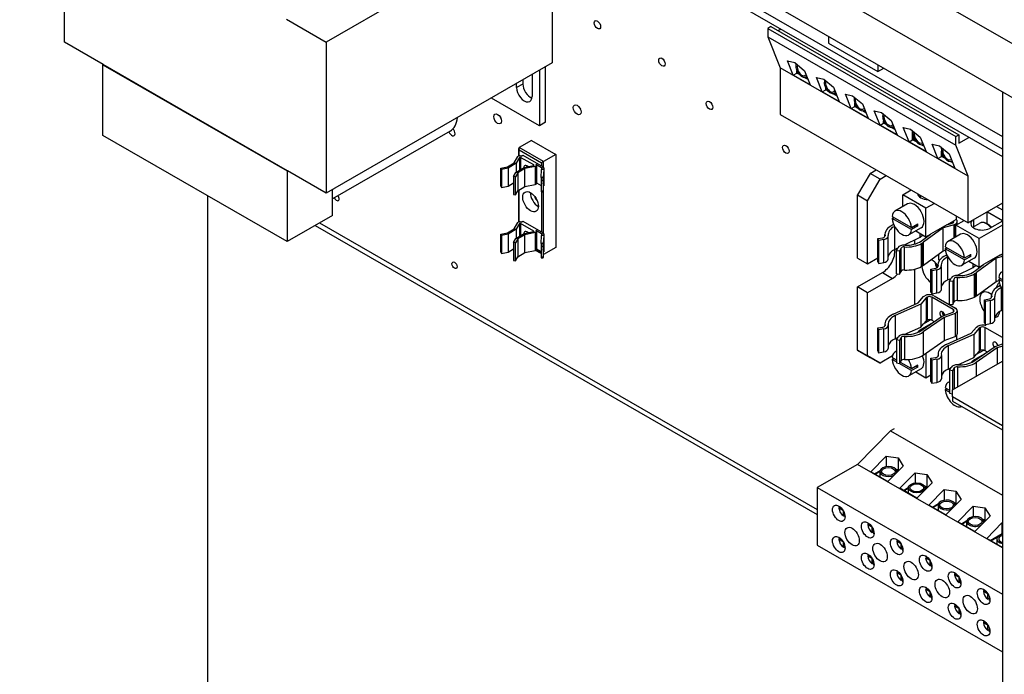
# Model space of a CAD drawing. Units: inches. Extents: x -14 to 205, y -102 to 28.
# Drawn here: x 179 to 193, y -16 to -7 of the extents above; entities that cross this region are included whole.
import ezdxf

# ---------------------------------------------------------------- set-up
doc = ezdxf.new("R2010")
doc.units = ezdxf.units.IN
doc.header["$MEASUREMENT"] = 0

msp = doc.modelspace()

# ---------------------------------------------------------------- linework, layer by layer
for p, q in [((172.436, 5.178), (193.802, -7.126)), ((172.436, 4.413), (193.802, -7.891)), ((180.116, -6.964), (180.116, -4.822)), ((187.031, -5.115), (183.828, -6.96)), ((187.031, -5.115), (187.031, -7.257)), ((188.114, -5.247), (193.411, -8.298)), ((193.411, -8.478), (188.324, -5.549)), ((188.324, -5.655), (193.411, -8.584)), ((183.265, -6.635), (183.828, -6.96)), ((190.131, -6.741), (190.085, -6.767)), ((190.085, -6.767), (190.085, -6.886)), ((190.085, -6.767), (192.75, -8.301)), ((190.131, -6.741), (192.796, -8.275)), ((190.273, -6.778), (190.234, -6.8)), ((180.664, -7.279), (180.116, -6.964)), ((183.828, -6.96), (183.828, -9.101)), ((190.085, -6.886), (190.262, -7.326)), ((190.085, -6.886), (192.75, -8.42)), ((190.947, -6.879), (190.947, -6.977)), ((190.947, -6.977), (191.646, -7.379)), ((187.031, -7.257), (183.828, -9.101)), ((190.366, -7.227), (190.469, -7.252)), ((190.447, -7.43), (190.366, -7.227)), ((190.469, -7.252), (190.607, -7.366)), ((180.664, -7.279), (180.66, -7.281)), ((180.66, -7.281), (183.275, -8.787)), ((180.66, -8.283), (180.66, -7.281)), ((183.278, -8.785), (180.664, -7.279)), ((186.848, -7.362), (186.848, -8.146)), ((186.937, -8.095), (186.937, -7.311)), ((190.262, -7.326), (190.262, -7.987)), ((192.927, -8.861), (190.262, -7.326)), ((190.498, -7.401), (190.498, -7.365)), ((190.505, -7.396), (190.505, -7.379)), ((190.512, -7.392), (190.505, -7.396)), ((190.522, -7.406), (190.505, -7.396)), ((190.607, -7.366), (190.688, -7.569)), ((191.646, -7.281), (191.646, -7.379)), ((191.646, -7.379), (191.731, -7.33)), ((186.614, -7.497), (186.614, -7.555)), ((186.745, -7.422), (186.745, -7.733)), ((190.447, -7.43), (190.498, -7.401)), ((190.688, -7.569), (190.447, -7.43)), ((190.535, -7.422), (190.498, -7.401)), ((190.658, -7.492), (190.603, -7.461)), ((190.653, -7.482), (190.616, -7.46)), ((190.629, -7.455), (190.64, -7.449)), ((190.776, -7.463), (190.879, -7.488)), ((190.857, -7.666), (190.776, -7.463)), ((190.879, -7.488), (191.017, -7.602)), ((186.526, -7.606), (186.526, -7.548)), ((186.614, -7.555), (186.526, -7.606)), ((190.857, -7.666), (190.908, -7.637)), ((191.098, -7.805), (190.857, -7.666)), ((190.908, -7.637), (190.908, -7.613)), ((190.937, -7.653), (190.908, -7.637)), ((190.915, -7.633), (190.915, -7.625)), ((190.919, -7.631), (190.915, -7.633)), ((190.924, -7.638), (190.915, -7.633)), ((191.017, -7.602), (191.098, -7.805)), ((193.411, -7.666), (193.411, -34.32)), ((186.848, -8.146), (186.168, -7.754)), ((191.068, -7.729), (191.005, -7.692)), ((191.063, -7.718), (191.018, -7.692)), ((191.031, -7.687), (191.047, -7.678)), ((191.186, -7.699), (191.289, -7.725)), ((191.267, -7.902), (191.186, -7.699)), ((191.289, -7.725), (191.427, -7.838)), ((191.267, -7.902), (191.318, -7.873)), ((191.508, -8.041), (191.267, -7.902)), ((191.318, -7.873), (191.318, -7.829)), ((191.359, -7.896), (191.318, -7.873)), ((191.325, -7.869), (191.325, -7.846)), ((191.335, -7.863), (191.325, -7.869)), ((191.346, -7.881), (191.325, -7.869)), ((191.427, -7.838), (191.508, -8.041)), ((191.478, -7.965), (191.427, -7.936)), ((191.474, -7.954), (191.44, -7.935)), ((191.453, -7.93), (191.462, -7.925)), ((191.596, -7.935), (191.699, -7.961)), ((191.677, -8.138), (191.596, -7.935)), ((190.262, -7.987), (192.927, -9.522)), ((191.699, -7.961), (191.837, -8.074)), ((191.728, -8.109), (191.728, -8.075)), ((191.735, -8.105), (191.735, -8.09)), ((191.837, -8.074), (191.919, -8.277)), ((185.584, -8.222), (183.918, -9.181)), ((186.937, -8.095), (186.848, -8.146)), ((191.677, -8.138), (191.728, -8.109)), ((191.919, -8.277), (191.677, -8.138)), ((191.764, -8.13), (191.728, -8.109)), ((191.742, -8.101), (191.735, -8.105)), ((191.751, -8.114), (191.735, -8.105)), ((191.888, -8.201), (191.832, -8.169)), ((191.884, -8.19), (191.845, -8.168)), ((191.858, -8.163), (191.87, -8.156)), ((192.006, -8.172), (192.109, -8.197)), ((192.088, -8.375), (192.006, -8.172)), ((192.109, -8.197), (192.247, -8.31)), ((192.139, -8.345), (192.139, -8.221)), ((192.146, -8.233), (192.146, -8.227)), ((183.275, -9.788), (180.66, -8.283)), ((186.736, -8.357), (186.563, -8.457)), ((186.736, -8.357), (187.08, -8.556)), ((192.088, -8.375), (192.139, -8.345)), ((192.194, -8.377), (192.139, -8.345)), ((192.146, -8.341), (192.146, -8.285)), ((192.162, -8.332), (192.146, -8.341)), ((192.181, -8.361), (192.146, -8.341)), ((192.247, -8.31), (192.329, -8.513)), ((192.75, -8.301), (192.796, -8.275)), ((192.75, -8.42), (192.75, -8.301)), ((192.796, -8.275), (192.796, -8.393)), ((192.796, -8.393), (192.938, -8.312)), ((186.557, -8.573), (186.557, -8.47)), ((186.908, -8.655), (186.563, -8.457)), ((186.563, -8.489), (186.879, -8.671)), ((186.563, -8.572), (186.563, -8.489)), ((192.329, -8.513), (192.088, -8.375)), ((192.298, -8.437), (192.262, -8.416)), ((192.294, -8.426), (192.275, -8.416)), ((192.416, -8.408), (192.519, -8.433)), ((192.498, -8.611), (192.416, -8.408)), ((192.519, -8.433), (192.657, -8.547)), ((192.549, -8.474), (192.549, -8.457)), ((192.549, -8.581), (192.549, -8.508)), ((192.927, -8.861), (192.75, -8.42)), ((186.493, -8.672), (186.542, -8.583)), ((186.565, -8.597), (186.521, -8.677)), ((186.565, -8.597), (186.565, -8.779)), ((186.582, -8.595), (186.582, -8.77)), ((186.768, -8.702), (186.582, -8.595)), ((186.591, -8.576), (186.612, -8.564)), ((186.612, -8.564), (186.902, -8.731)), ((187.08, -8.556), (186.908, -8.655)), ((187.08, -8.556), (187.08, -9.873)), ((192.498, -8.611), (192.549, -8.581)), ((192.739, -8.75), (192.498, -8.611)), ((192.594, -8.608), (192.549, -8.581)), ((192.556, -8.577), (192.556, -8.539)), ((192.569, -8.57), (192.556, -8.577)), ((192.583, -8.593), (192.556, -8.577)), ((192.657, -8.547), (192.739, -8.75)), ((192.699, -8.65), (192.699, -8.65)), ((183.278, -8.785), (183.275, -8.787)), ((183.275, -8.787), (183.275, -9.788)), ((183.828, -9.101), (183.278, -8.785)), ((186.3, -8.749), (186.396, -8.73)), ((186.31, -8.766), (186.3, -8.749)), ((186.3, -9.004), (186.3, -8.749)), ((186.406, -8.746), (186.31, -8.766)), ((186.31, -8.766), (186.31, -9.021)), ((186.396, -8.73), (186.493, -8.672)), ((186.521, -8.677), (186.406, -8.746)), ((186.406, -8.746), (186.406, -9.001)), ((186.515, -8.809), (186.633, -8.739)), ((186.521, -8.677), (186.521, -8.806)), ((186.643, -8.755), (186.543, -8.815)), ((186.633, -8.739), (186.765, -8.712)), ((186.788, -8.725), (186.643, -8.755)), ((186.643, -9.01), (186.643, -8.755)), ((186.768, -8.702), (186.768, -8.711)), ((186.788, -8.725), (186.788, -8.98)), ((186.88, -8.743), (186.799, -8.696)), ((186.808, -8.709), (186.808, -8.964)), ((186.874, -8.881), (186.88, -8.769)), ((186.879, -8.671), (186.879, -8.718)), ((186.88, -8.743), (186.91, -8.744)), ((186.88, -8.743), (186.88, -8.769)), ((186.91, -8.77), (186.88, -8.769)), ((186.91, -8.77), (186.904, -8.882)), ((186.908, -8.736), (186.908, -8.655)), ((186.91, -8.743), (186.91, -8.998)), ((186.91, -8.744), (186.91, -8.77)), ((186.91, -8.77), (186.91, -8.973)), ((191.535, -8.822), (191.623, -8.771)), ((192.708, -8.673), (192.678, -8.656)), ((192.704, -8.663), (192.689, -8.654)), ((186.484, -8.865), (186.515, -8.809)), ((186.484, -8.865), (186.484, -9.12)), ((186.512, -8.87), (186.484, -8.865)), ((186.543, -8.815), (186.512, -8.87)), ((186.512, -9.125), (186.512, -8.87)), ((186.543, -8.815), (186.543, -9.07)), ((186.874, -8.881), (186.873, -8.923)), ((186.873, -8.923), (186.903, -8.924)), ((186.873, -8.923), (186.873, -9.077)), ((186.904, -8.882), (186.874, -8.881)), ((186.903, -8.924), (186.904, -8.882)), ((186.903, -8.924), (186.903, -9.077)), ((191.535, -8.822), (191.358, -9.128)), ((191.5, -9.21), (191.677, -8.904)), ((191.677, -8.904), (191.535, -8.822)), ((191.677, -8.904), (191.765, -8.853)), ((192.927, -9.522), (192.927, -8.861)), ((183.918, -9.05), (183.918, -9.053)), ((183.918, -9.418), (183.918, -9.053)), ((186.3, -9.004), (186.31, -9.021)), ((186.31, -9.021), (186.406, -9.001)), ((186.406, -9.001), (186.484, -8.954)), ((186.512, -9.125), (186.543, -9.07)), ((186.543, -9.07), (186.643, -9.01)), ((186.557, -9.509), (186.557, -9.061)), ((186.563, -9.508), (186.563, -9.058)), ((186.643, -9.01), (186.788, -8.98)), ((186.808, -8.956), (186.873, -8.994)), ((186.904, -9.085), (186.91, -8.973)), ((186.908, -9.672), (186.908, -9.02)), ((186.91, -8.999), (186.909, -8.999)), ((186.91, -8.973), (186.91, -8.999)), ((191.998, -9.126), (192.119, -9.057)), ((182.145, -9.138), (182.145, -18.751)), ((186.484, -9.12), (186.512, -9.125)), ((186.903, -9.077), (186.873, -9.077)), ((186.873, -9.077), (186.874, -9.084)), ((186.874, -9.084), (186.904, -9.085)), ((186.879, -9.084), (186.879, -9.654)), ((186.904, -9.085), (186.903, -9.077)), ((191.358, -9.128), (191.5, -9.21)), ((191.358, -10.023), (191.358, -9.128)), ((191.5, -10.105), (191.5, -9.21)), ((192.328, -9.316), (191.998, -9.126)), ((191.998, -9.294), (191.998, -9.126)), ((192.238, -9.155), (192.264, -9.14)), ((192.248, -9.131), (192.248, -9.149)), ((192.066, -9.255), (191.889, -9.357)), ((192.449, -9.247), (192.328, -9.316)), ((192.328, -9.721), (192.328, -9.316)), ((193.411, -9.243), (192.927, -9.522)), ((193.326, -9.292), (193.411, -9.341)), ((183.918, -9.418), (183.275, -9.788)), ((191.849, -9.432), (192.123, -9.59)), ((191.849, -9.461), (191.874, -9.446)), ((192.124, -9.619), (191.849, -9.461)), ((192.757, -9.474), (192.723, -9.493)), ((192.751, -9.557), (192.869, -9.489)), ((192.757, -9.474), (192.759, -9.472)), ((192.759, -9.472), (192.759, -9.425)), ((193, -9.479), (193, -9.58)), ((193.192, -9.369), (193.192, -9.534)), ((193.198, -9.365), (193.411, -9.488)), ((183.67, -9.561), (190.786, -13.659)), ((183.733, -9.524), (190.786, -13.585)), ((186.396, -9.666), (186.493, -9.608)), ((186.521, -9.613), (186.406, -9.682)), ((186.493, -9.608), (186.542, -9.519)), ((186.565, -9.534), (186.521, -9.613)), ((186.521, -9.613), (186.521, -9.742)), ((186.565, -9.534), (186.565, -9.716)), ((186.582, -9.531), (186.582, -9.706)), ((186.768, -9.639), (186.582, -9.531)), ((186.591, -9.513), (186.612, -9.5)), ((186.612, -9.5), (186.902, -9.667)), ((191.856, -9.553), (191.871, -9.546)), ((191.885, -9.9), (191.885, -9.576)), ((192.26, -9.593), (192.084, -9.695)), ((192.123, -9.59), (192.212, -9.539)), ((192.212, -9.568), (192.124, -9.619)), ((192.186, -9.554), (192.212, -9.568)), ((192.572, -9.595), (192.294, -9.798)), ((192.623, -9.551), (192.391, -9.685)), ((192.726, -9.551), (192.572, -9.595)), ((192.572, -9.922), (192.572, -9.595)), ((192.623, -9.551), (192.723, -9.493)), ((192.623, -9.551), (192.699, -9.529)), ((192.699, -9.529), (192.713, -9.522)), ((192.713, -9.521), (192.713, -9.499)), ((192.745, -9.54), (192.726, -9.551)), ((192.726, -9.739), (192.726, -9.551)), ((192.745, -9.728), (192.745, -9.54)), ((193.08, -9.747), (192.751, -9.557)), ((192.751, -9.724), (192.751, -9.557)), ((192.772, -9.545), (192.772, -9.503)), ((192.991, -9.585), (193.092, -9.527)), ((193.411, -9.556), (193.08, -9.747)), ((193.411, -9.498), (193.229, -9.603)), ((186.3, -9.685), (186.396, -9.666)), ((186.31, -9.702), (186.3, -9.685)), ((186.3, -9.94), (186.3, -9.685)), ((186.406, -9.682), (186.31, -9.702)), ((186.31, -9.702), (186.31, -9.957)), ((186.406, -9.682), (186.406, -9.937)), ((186.484, -9.801), (186.515, -9.746)), ((186.543, -9.751), (186.512, -9.806)), ((186.515, -9.746), (186.633, -9.675)), ((186.643, -9.691), (186.543, -9.751)), ((186.543, -9.751), (186.543, -10.006)), ((186.633, -9.675), (186.765, -9.648)), ((186.788, -9.661), (186.643, -9.691)), ((186.643, -9.946), (186.643, -9.691)), ((186.768, -9.639), (186.768, -9.647)), ((186.788, -9.661), (186.788, -9.916)), ((186.88, -9.679), (186.799, -9.632)), ((186.808, -9.645), (186.808, -9.9)), ((186.874, -9.817), (186.88, -9.705)), ((186.88, -9.679), (186.91, -9.68)), ((186.88, -9.679), (186.88, -9.705)), ((186.91, -9.706), (186.88, -9.705)), ((186.91, -9.706), (186.904, -9.818)), ((186.91, -9.679), (186.91, -9.934)), ((186.91, -9.68), (186.91, -9.706)), ((186.91, -9.706), (186.91, -9.909)), ((191.647, -9.747), (191.716, -9.734)), ((191.661, -9.773), (191.647, -9.747)), ((191.647, -10.075), (191.647, -9.747)), ((191.731, -9.759), (191.661, -9.773)), ((191.731, -10.086), (191.731, -9.759)), ((191.746, -9.716), (191.746, -9.689)), ((191.747, -9.712), (191.747, -9.706)), ((191.793, -10.036), (191.793, -9.709)), ((192.014, -9.838), (192.247, -9.727)), ((192.165, -9.766), (192.165, -9.825)), ((192.183, -9.637), (192.328, -9.721)), ((192.247, -9.727), (192.247, -9.674)), ((192.247, -9.727), (192.282, -9.695)), ((192.258, -9.782), (192.391, -9.685)), ((192.328, -9.721), (192.391, -9.685)), ((192.818, -9.685), (192.641, -9.787)), ((193.08, -10.152), (193.08, -9.747)), ((186.406, -9.937), (186.484, -9.89)), ((186.484, -9.801), (186.484, -10.056)), ((186.512, -9.806), (186.484, -9.801)), ((186.512, -10.061), (186.512, -9.806)), ((186.808, -9.893), (186.873, -9.93)), ((186.874, -9.817), (186.873, -9.859)), ((186.873, -9.859), (186.903, -9.86)), ((186.873, -9.859), (186.873, -10.013)), ((186.904, -9.818), (186.874, -9.817)), ((186.903, -9.86), (186.904, -9.818)), ((186.903, -9.86), (186.903, -10.014)), ((186.904, -10.021), (186.91, -9.909)), ((187.08, -9.873), (186.908, -9.972)), ((186.91, -9.909), (186.91, -9.935)), ((191.661, -10.1), (191.661, -9.773)), ((191.885, -9.9), (191.93, -9.879)), ((191.911, -9.918), (191.931, -9.877)), ((191.975, -9.884), (191.955, -9.925)), ((191.975, -10.211), (191.975, -9.884)), ((192.024, -10.192), (192.024, -9.865)), ((192.273, -9.812), (192.265, -9.817)), ((192.265, -10.144), (192.265, -9.817)), ((192.273, -10.139), (192.273, -9.812)), ((192.294, -10.125), (192.294, -9.798)), ((192.601, -9.862), (192.876, -10.021)), ((192.601, -9.892), (192.627, -9.877)), ((192.876, -10.05), (192.601, -9.892)), ((186.3, -9.94), (186.31, -9.957)), ((186.31, -9.957), (186.406, -9.937)), ((186.512, -10.061), (186.543, -10.006)), ((186.543, -10.006), (186.643, -9.946)), ((186.643, -9.946), (186.788, -9.916)), ((186.873, -9.959), (186.795, -9.914)), ((186.873, -9.952), (186.801, -9.911)), ((186.903, -10.014), (186.873, -10.013)), ((186.873, -10.013), (186.874, -10.02)), ((186.874, -10.02), (186.904, -10.021)), ((186.904, -10.021), (186.903, -10.014)), ((186.908, -9.972), (186.908, -9.956)), ((186.91, -9.935), (186.909, -9.935)), ((191.358, -10.023), (191.5, -10.105)), ((191.5, -10.105), (191.647, -10.02)), ((191.955, -9.925), (191.911, -9.918)), ((191.911, -10.245), (191.911, -9.918)), ((191.955, -9.925), (191.955, -10.252)), ((192.294, -10.125), (192.572, -9.922)), ((192.572, -9.922), (192.604, -9.913)), ((192.608, -9.984), (192.623, -9.977)), ((192.638, -10.331), (192.638, -10.007)), ((193.013, -10.023), (192.836, -10.125)), ((192.876, -10.021), (192.964, -9.97)), ((192.964, -9.999), (192.876, -10.05)), ((192.939, -9.984), (192.964, -9.999)), ((193.324, -10.026), (193.046, -10.229)), ((193.376, -9.982), (193.143, -10.116)), ((193.411, -10.001), (193.324, -10.026)), ((193.324, -10.353), (193.324, -10.026)), ((193.376, -9.982), (193.411, -9.961)), ((193.376, -9.982), (193.411, -9.972)), ((186.484, -10.056), (186.512, -10.061)), ((191.647, -10.075), (191.661, -10.1)), ((191.661, -10.1), (191.731, -10.086)), ((192.165, -10.181), (192.165, -10.682)), ((192.265, -10.144), (192.273, -10.139)), ((192.399, -10.178), (192.468, -10.165)), ((192.414, -10.203), (192.399, -10.178)), ((192.399, -10.505), (192.399, -10.178)), ((192.498, -10.147), (192.498, -10.12)), ((192.499, -10.142), (192.499, -10.137)), ((192.546, -10.467), (192.546, -10.14)), ((192.767, -10.269), (192.999, -10.157)), ((192.935, -10.068), (193.08, -10.152)), ((192.999, -10.157), (192.999, -10.105)), ((192.999, -10.157), (193.035, -10.125)), ((193.01, -10.213), (193.143, -10.116)), ((193.08, -10.152), (193.143, -10.116)), ((191.358, -10.432), (191.711, -10.228)), ((191.854, -10.31), (191.5, -10.514)), ((191.711, -10.228), (191.854, -10.31)), ((191.911, -10.245), (191.955, -10.252)), ((191.955, -10.252), (191.975, -10.211)), ((192.483, -10.19), (192.414, -10.203)), ((192.414, -10.53), (192.414, -10.203)), ((192.483, -10.517), (192.483, -10.19)), ((192.638, -10.331), (192.682, -10.31)), ((192.663, -10.348), (192.683, -10.307)), ((192.728, -10.315), (192.707, -10.356)), ((192.728, -10.642), (192.728, -10.315)), ((192.776, -10.623), (192.776, -10.296)), ((193.026, -10.243), (193.018, -10.247)), ((193.018, -10.574), (193.018, -10.247)), ((193.026, -10.57), (193.026, -10.243)), ((193.046, -10.556), (193.046, -10.229)), ((193.361, -10.297), (193.411, -10.326)), ((193.361, -10.326), (193.386, -10.312)), ((193.411, -10.355), (193.361, -10.326)), ((193.411, -10.216), (193.401, -10.222)), ((191.358, -11.328), (191.358, -10.432)), ((191.5, -10.514), (191.358, -10.432)), ((192.707, -10.356), (192.663, -10.348)), ((192.663, -10.675), (192.663, -10.348)), ((192.707, -10.356), (192.707, -10.683)), ((193.046, -10.556), (193.324, -10.353)), ((193.324, -10.353), (193.363, -10.342)), ((193.368, -10.419), (193.383, -10.411)), ((193.397, -10.766), (193.397, -10.442)), ((191.5, -11.409), (191.5, -10.514)), ((192.217, -10.658), (192.293, -10.569)), ((192.331, -10.585), (192.254, -10.675)), ((192.293, -10.569), (192.312, -10.558)), ((192.344, -10.577), (192.331, -10.585)), ((192.331, -10.585), (192.331, -10.912)), ((192.344, -10.577), (192.344, -10.904)), ((192.399, -10.505), (192.414, -10.53)), ((192.713, -10.75), (192.41, -10.577)), ((192.41, -10.577), (192.41, -10.904)), ((192.414, -10.53), (192.483, -10.517)), ((192.442, -10.558), (192.745, -10.731)), ((193.018, -10.574), (193.026, -10.57)), ((193.159, -10.613), (193.228, -10.6)), ((193.258, -10.582), (193.258, -10.554)), ((193.259, -10.577), (193.259, -10.572)), ((193.305, -10.901), (193.305, -10.574)), ((191.864, -10.818), (192.217, -10.658)), ((192.254, -10.675), (191.892, -10.839)), ((192.254, -10.675), (192.254, -11.002)), ((192.663, -10.675), (192.707, -10.683)), ((192.707, -10.683), (192.728, -10.642)), ((193.173, -10.638), (193.159, -10.613)), ((193.159, -10.94), (193.159, -10.613)), ((193.243, -10.625), (193.173, -10.638)), ((193.173, -10.965), (193.173, -10.638)), ((193.243, -10.952), (193.243, -10.625)), ((191.832, -10.834), (191.84, -10.83)), ((191.892, -10.839), (191.892, -11.166)), ((192.254, -11.053), (192.556, -10.845)), ((192.587, -10.865), (192.29, -11.07)), ((192.556, -10.845), (192.712, -10.788)), ((192.74, -10.809), (192.587, -10.865)), ((192.587, -10.865), (192.587, -11.192)), ((192.713, -10.75), (192.713, -10.788)), ((192.74, -10.809), (192.74, -11.136)), ((192.772, -10.769), (192.772, -11.096)), ((193.397, -10.766), (193.411, -10.759)), ((191.644, -11.013), (191.715, -11.001)), ((191.656, -11.039), (191.644, -11.013)), ((191.644, -11.34), (191.644, -11.013)), ((191.747, -10.957), (191.747, -10.983)), ((191.748, -10.973), (191.748, -10.978)), ((191.794, -10.976), (191.794, -11.303)), ((192.061, -11.089), (192.254, -11.002)), ((192.248, -11.04), (192.404, -10.95)), ((192.254, -11.002), (192.294, -10.955)), ((192.294, -10.955), (192.393, -10.898)), ((192.294, -10.955), (192.331, -10.912)), ((192.331, -10.912), (192.344, -10.904)), ((192.41, -10.904), (192.443, -10.923)), ((192.97, -11.088), (193.045, -11)), ((193.083, -11.015), (193.006, -11.105)), ((193.045, -11), (193.064, -10.989)), ((193.097, -11.007), (193.083, -11.015)), ((193.083, -11.015), (193.083, -11.342)), ((193.097, -11.007), (193.097, -11.334)), ((193.159, -10.94), (193.173, -10.965)), ((193.411, -11.15), (193.162, -11.007)), ((193.162, -11.007), (193.162, -11.334)), ((193.173, -10.965), (193.243, -10.952)), ((191.728, -11.027), (191.656, -11.039)), ((191.656, -11.039), (191.656, -11.366)), ((191.728, -11.027), (191.728, -11.354)), ((191.892, -11.166), (191.927, -11.15)), ((191.909, -11.182), (191.932, -11.142)), ((191.975, -11.151), (191.952, -11.191)), ((191.975, -11.151), (191.975, -11.478)), ((192.023, -11.106), (192.061, -11.089)), ((192.024, -11.133), (192.024, -11.46)), ((192.031, -11.107), (192.061, -11.089)), ((192.248, -11.057), (192.248, -11.04)), ((192.29, -11.07), (192.29, -11.397)), ((192.587, -11.192), (192.74, -11.136)), ((192.616, -11.248), (192.97, -11.088)), ((193.006, -11.105), (192.645, -11.269)), ((192.759, -11.123), (192.759, -11.184)), ((193.006, -11.105), (193.006, -11.432)), ((191.952, -11.191), (191.909, -11.182)), ((191.909, -11.182), (191.909, -11.509)), ((191.952, -11.191), (191.952, -11.518)), ((192.29, -11.397), (192.587, -11.192)), ((192.584, -11.265), (192.593, -11.26)), ((192.645, -11.269), (192.645, -11.596)), ((193.007, -11.484), (193.309, -11.276)), ((193.339, -11.296), (193.042, -11.501)), ((193.309, -11.276), (193.411, -11.238)), ((193.411, -11.27), (193.339, -11.296)), ((193.339, -11.296), (193.339, -11.526)), ((191.358, -11.328), (191.535, -11.43)), ((191.5, -11.409), (191.358, -11.328)), ((191.677, -11.512), (191.5, -11.409)), ((191.535, -11.43), (191.677, -11.512)), ((191.644, -11.34), (191.656, -11.366)), ((191.656, -11.366), (191.728, -11.354)), ((191.852, -11.411), (191.677, -11.512)), ((191.849, -11.431), (191.909, -11.465)), ((191.909, -11.344), (191.889, -11.355)), ((192.328, -11.371), (192.328, -11.72)), ((192.396, -11.444), (192.467, -11.432)), ((192.409, -11.469), (192.396, -11.444)), ((192.396, -11.771), (192.396, -11.444)), ((192.499, -11.387), (192.499, -11.413)), ((192.501, -11.404), (192.501, -11.409)), ((192.547, -11.407), (192.547, -11.734)), ((192.813, -11.52), (193.006, -11.432)), ((193, -11.47), (193.156, -11.381)), ((193.006, -11.432), (193.046, -11.386)), ((193.046, -11.386), (193.146, -11.328)), ((193.046, -11.386), (193.083, -11.342)), ((193.083, -11.342), (193.097, -11.334)), ((193.162, -11.334), (193.196, -11.354)), ((191.849, -11.46), (191.874, -11.445)), ((191.909, -11.494), (191.849, -11.46)), ((191.909, -11.509), (191.952, -11.518)), ((192.123, -11.618), (191.947, -11.517)), ((191.952, -11.518), (191.975, -11.478)), ((191.964, -11.497), (192.124, -11.589)), ((192.212, -11.567), (192.123, -11.618)), ((192.124, -11.589), (192.212, -11.538)), ((192.187, -11.553), (192.212, -11.567)), ((192.48, -11.458), (192.409, -11.469)), ((192.409, -11.469), (192.409, -11.796)), ((192.48, -11.458), (192.48, -11.785)), ((192.645, -11.596), (192.68, -11.58)), ((192.661, -11.613), (192.684, -11.573)), ((192.703, -11.893), (193.411, -11.485)), ((192.728, -11.581), (192.705, -11.621)), ((192.728, -11.581), (192.728, -11.878)), ((192.776, -11.537), (192.813, -11.52)), ((192.776, -11.563), (192.776, -11.851)), ((192.783, -11.537), (192.813, -11.52)), ((193, -11.488), (193, -11.47)), ((193.042, -11.501), (193.042, -11.697)), ((192.26, -11.592), (192.084, -11.693)), ((192.183, -11.636), (192.328, -11.72)), ((192.328, -11.72), (192.396, -11.68)), ((192.705, -11.621), (192.661, -11.613)), ((192.661, -11.613), (192.661, -11.94)), ((192.705, -11.621), (192.705, -11.892)), ((192.396, -11.771), (192.409, -11.796)), ((192.409, -11.796), (192.48, -11.785)), ((192.601, -11.861), (192.661, -11.896)), ((192.661, -11.775), (192.641, -11.786)), ((192.601, -11.891), (192.627, -11.876)), ((192.661, -11.925), (192.601, -11.891)), ((192.661, -11.94), (192.703, -11.948)), ((192.703, -11.949), (192.699, -11.947)), ((192.703, -11.991), (192.703, -11.893)), ((193.411, -12.399), (192.703, -11.991)), ((192.703, -11.991), (192.703, -12.052)), ((192.703, -12.052), (193.411, -12.46)), ((191.827, -12.473), (191.358, -12.948)), ((191.877, -12.445), (191.827, -12.473)), ((191.827, -12.473), (193.411, -13.385)), ((191.548, -13.051), (191.764, -12.832)), ((191.764, -12.832), (191.932, -12.855)), ((191.764, -12.832), (191.764, -12.982)), ((191.358, -12.948), (190.786, -13.277)), ((193.411, -14.13), (191.358, -12.948)), ((192.006, -12.971), (191.789, -13.19)), ((191.932, -12.855), (191.932, -13.04)), ((191.932, -12.855), (192.006, -12.971)), ((191.789, -13.19), (191.548, -13.051)), ((191.599, -13.081), (191.678, -13.035)), ((191.606, -13.085), (191.676, -13.045)), ((191.676, -13.049), (191.676, -13.125)), ((191.903, -13.017), (191.917, -13.02)), ((191.91, -13.026), (191.928, -13.05)), ((191.917, -13.02), (191.934, -13.043)), ((191.917, -13.049), (191.917, -13.061)), ((191.958, -13.287), (192.175, -13.069)), ((192.175, -13.069), (192.342, -13.091)), ((192.175, -13.069), (192.175, -13.212)), ((192.342, -13.091), (192.342, -13.276)), ((192.342, -13.091), (192.416, -13.207)), ((192.416, -13.207), (192.199, -13.426)), ((192.308, -13.252), (192.327, -13.257)), ((192.327, -13.257), (192.344, -13.28)), ((190.786, -13.277), (190.786, -14.095)), ((190.786, -13.277), (193.411, -14.789)), ((192.199, -13.426), (191.958, -13.287)), ((192.009, -13.317), (192.078, -13.277)), ((192.016, -13.321), (192.078, -13.286)), ((192.078, -13.28), (192.078, -13.356)), ((192.313, -13.259), (192.319, -13.261)), ((192.319, -13.261), (192.338, -13.286)), ((192.319, -13.305), (192.319, -13.261)), ((192.319, -13.28), (192.319, -13.306)), ((192.368, -13.524), (192.585, -13.305)), ((192.585, -13.305), (192.752, -13.327)), ((192.585, -13.305), (192.585, -13.457)), ((192.752, -13.327), (192.752, -13.513)), ((192.752, -13.327), (192.826, -13.444)), ((192.61, -13.662), (192.368, -13.524)), ((192.42, -13.553), (192.505, -13.504)), ((192.427, -13.557), (192.501, -13.514)), ((192.5, -13.523), (192.5, -13.599)), ((192.586, -13.457), (192.589, -13.455)), ((192.589, -13.455), (192.592, -13.456)), ((192.826, -13.444), (192.61, -13.662)), ((192.726, -13.49), (192.737, -13.493)), ((192.737, -13.493), (192.754, -13.516)), ((192.738, -13.509), (192.748, -13.522)), ((192.741, -13.523), (192.741, -13.529)), ((191.093, -13.551), (191.136, -13.576)), ((191.093, -13.568), (191.108, -13.559)), ((191.155, -13.603), (191.093, -13.568)), ((191.157, -13.677), (191.157, -13.606)), ((191.171, -13.669), (191.157, -13.677)), ((191.171, -13.636), (191.171, -13.685)), ((192.779, -13.76), (192.995, -13.541)), ((192.995, -13.541), (193.162, -13.563)), ((192.995, -13.541), (192.995, -13.689)), ((193.162, -13.563), (193.162, -13.749)), ((193.162, -13.563), (193.236, -13.68)), ((191.504, -13.787), (191.546, -13.812)), ((191.504, -13.804), (191.518, -13.796)), ((191.565, -13.839), (191.504, -13.804)), ((193.02, -13.899), (192.779, -13.76)), ((192.83, -13.789), (192.906, -13.745)), ((192.837, -13.793), (192.905, -13.754)), ((192.905, -13.757), (192.905, -13.832)), ((193.236, -13.68), (193.02, -13.899)), ((193.133, -13.725), (193.147, -13.729)), ((193.139, -13.734), (193.139, -13.733)), ((193.139, -13.733), (193.139, -13.733)), ((193.139, -13.733), (193.158, -13.758)), ((193.146, -13.757), (193.146, -13.771)), ((193.147, -13.729), (193.165, -13.752)), ((193.189, -13.996), (193.405, -13.777)), ((193.405, -13.777), (193.411, -13.778)), ((193.405, -13.777), (193.405, -13.93)), ((191.567, -13.913), (191.567, -13.842)), ((191.581, -13.905), (191.567, -13.913)), ((191.581, -13.872), (191.581, -13.921)), ((193.24, -14.025), (193.409, -13.928)), ((193.396, -13.943), (193.411, -13.935)), ((193.409, -13.928), (193.411, -13.928)), ((190.786, -14.095), (193.411, -15.606)), ((191.093, -13.995), (191.136, -14.02)), ((191.093, -14.011), (191.108, -14.003)), ((191.155, -14.047), (191.093, -14.011)), ((191.157, -14.121), (191.157, -14.05)), ((191.171, -14.08), (191.171, -14.129)), ((191.914, -14.024), (191.957, -14.048)), ((191.914, -14.04), (191.928, -14.032)), ((191.976, -14.075), (191.914, -14.04)), ((191.977, -14.149), (191.977, -14.078)), ((193.411, -14.124), (193.189, -13.996)), ((193.247, -14.029), (193.35, -13.97)), ((193.334, -14.004), (193.334, -14.08)), ((191.171, -14.113), (191.157, -14.121)), ((191.504, -14.231), (191.546, -14.256)), ((191.991, -14.141), (191.977, -14.149)), ((191.991, -14.108), (191.991, -14.158)), ((191.504, -14.248), (191.518, -14.239)), ((191.565, -14.283), (191.504, -14.248)), ((191.567, -14.357), (191.567, -14.286)), ((191.581, -14.349), (191.567, -14.357)), ((191.581, -14.316), (191.581, -14.365)), ((192.324, -14.26), (192.367, -14.284)), ((192.324, -14.276), (192.338, -14.268)), ((192.386, -14.312), (192.324, -14.276)), ((192.387, -14.386), (192.387, -14.314)), ((192.401, -14.344), (192.401, -14.394)), ((191.914, -14.467), (191.957, -14.492)), ((191.914, -14.484), (191.928, -14.476)), ((191.976, -14.519), (191.914, -14.484)), ((192.401, -14.377), (192.387, -14.386)), ((192.734, -14.496), (192.777, -14.521)), ((192.734, -14.512), (192.748, -14.504)), ((192.796, -14.548), (192.734, -14.512)), ((191.977, -14.593), (191.977, -14.522)), ((191.991, -14.585), (191.977, -14.593)), ((191.991, -14.552), (191.991, -14.602)), ((192.797, -14.622), (192.797, -14.55)), ((192.811, -14.614), (192.797, -14.622)), ((192.811, -14.581), (192.811, -14.63)), ((192.324, -14.704), (192.367, -14.728)), ((192.324, -14.72), (192.338, -14.712)), ((192.386, -14.756), (192.324, -14.72)), ((192.387, -14.83), (192.387, -14.758)), ((192.401, -14.788), (192.401, -14.838)), ((193.144, -14.732), (193.187, -14.757)), ((193.144, -14.748), (193.158, -14.74)), ((193.206, -14.784), (193.144, -14.748)), ((193.207, -14.858), (193.207, -14.787)), ((192.401, -14.821), (192.387, -14.83)), ((193.222, -14.85), (193.207, -14.858)), ((193.222, -14.817), (193.222, -14.866)), ((192.734, -14.94), (192.777, -14.964)), ((192.734, -14.956), (192.748, -14.948)), ((192.796, -14.992), (192.734, -14.956)), ((192.797, -15.066), (192.797, -14.994)), ((192.811, -15.058), (192.797, -15.066)), ((192.811, -15.025), (192.811, -15.074)), ((193.144, -15.176), (193.187, -15.201)), ((193.144, -15.192), (193.158, -15.184)), ((193.206, -15.228), (193.144, -15.192)), ((193.207, -15.302), (193.207, -15.231)), ((193.222, -15.294), (193.207, -15.302)), ((193.222, -15.261), (193.222, -15.31))]:
    msp.add_line(p, q)
for centre, major_axis, ratio in [((187.671, -6.716), (0.0324, -0.0563), 0.578093), ((188.586, -7.244), (0.0324, -0.0563), 0.578093), ((189.26, -7.858), (0.0324, -0.0563), 0.578093), ((187.384, -7.921), (0.0389, -0.0676), 0.578093), ((186.257, -8.049), (0.0389, -0.0676), 0.578093), ((190.342, -8.481), (0.0324, -0.0563), 0.578093), ((186.906, -8.937), (-0.0009, -0.045), 0.028362), ((186.724, -9.224), (-0.079, 0.136), 0.578093), ((186.906, -9.873), (-0.0009, -0.045), 0.028362), ((185.646, -10.125), (0.0259, -0.0451), 0.578093), ((191.796, -13.049), (0.0964, 0), 0.575862), ((192.198, -13.28), (0.121, 0), 0.575862), ((192.198, -13.28), (0.0964, 0), 0.575862), ((191.093, -13.641), (0.063, -0.109), 0.578093), ((192.62, -13.523), (0.0964, 0), 0.575862), ((191.503, -13.877), (0.063, -0.109), 0.578093), ((193.025, -13.757), (0.0964, 0), 0.575862), ((191.093, -14.084), (0.063, -0.109), 0.578093), ((191.281, -13.971), (0.072, -0.125), 0.578093), ((191.677, -14.198), (0.072, -0.125), 0.578093), ((191.913, -14.113), (0.063, -0.109), 0.578093), ((191.503, -14.321), (0.063, -0.109), 0.578093), ((192.324, -14.349), (0.063, -0.109), 0.578093), ((192.118, -14.453), (0.072, -0.125), 0.578093), ((191.913, -14.557), (0.063, -0.109), 0.578093), ((192.734, -14.585), (0.063, -0.109), 0.578093), ((192.56, -14.707), (0.072, -0.125), 0.578093), ((192.324, -14.793), (0.063, -0.109), 0.578093), ((192.956, -14.935), (0.072, -0.125), 0.578093), ((193.144, -14.821), (0.063, -0.109), 0.578093), ((192.734, -15.029), (0.063, -0.109), 0.578093), ((193.144, -15.265), (0.063, -0.109), 0.578093)]:
    msp.add_ellipse(centre, major_axis=major_axis, ratio=ratio)
for centre, major_axis, ratio, start_param, end_param in [((190.569, -7.351), (0.06, -0.104), 0.578093, 3.558108, 6.471444), ((190.569, -7.351), (0.0481, -0.0836), 0.578093, 3.516955, 6.589363), ((190.971, -7.582), (0.06, -0.104), 0.578093, 3.538014, 6.563595), ((190.971, -7.582), (0.0481, -0.0836), 0.578093, 3.491614, 6.714347), ((186.635, -7.669), (0.077, -0.134), 0.578093, 3.928868, 7.070517), ((186.724, -7.619), (0.077, -0.134), 0.578093, 3.928868, 5.677716), ((191.393, -7.826), (0.06, -0.104), 0.578093, 3.567883, 6.427937), ((191.393, -7.826), (0.0481, -0.0836), 0.578093, 3.529263, 6.531865), ((187.46, -7.877), (0.0389, -0.0676), 0.578093, 4.516127, 4.908651), ((185.334, -7.789), (0.25, -0.433), 0.578093, 0, 0.688269), ((186.334, -8.005), (0.0389, -0.0676), 0.578093, 4.516127, 4.908651), ((191.798, -8.059), (0.06, -0.104), 0.578093, 3.554962, 6.485616), ((191.798, -8.059), (0.0481, -0.0836), 0.578093, 3.512991, 6.608276), ((185.608, -8.231), (0.0324, -0.0563), 0.578093, 4.397, 8.297789), ((192.228, -8.306), (0.06, -0.104), 0.578093, 3.602984, 6.276672), ((192.228, -8.306), (0.0481, -0.0836), 0.578093, 3.573381, 6.33685), ((186.577, -8.481), (0.0142, -0.0245), 0.576978, 3.140626, 4.711422), ((192.636, -8.541), (0.063, -0.109), 0.578093, 3.603647, 6.284274), ((192.636, -8.541), (0.0499, -0.0867), 0.578093, 3.573656, 6.347702), ((186.57, -8.589), (-0.0295, 0), 0.575862, 3.926991, 5.971311), ((186.575, -8.599), (-0.01, 0), 0.575862, 3.926991, 5.971311), ((186.679, -8.779), (-0.0374, 0.065), 0.578093, 5.25143, 6.983189), ((186.721, -8.754), (0.0374, -0.065), 0.578093, 3.735804, 4.05043), ((186.721, -8.754), (-0.0299, 0.052), 0.578093, 0.5223, 0.776334), ((186.761, -8.707), (0.01, 0), 0.575862, 5.053244, 7.068583), ((186.777, -8.709), (0.0306, 0), 0.575862, 5.053244, 7.068583), ((186.893, -8.663), (-0.02, -0.0116), 0.001672, 3.926024, 5.49682), ((186.88, -8.743), (0.03, 0), 0.575862, 6.248487, 7.068583), ((183.567, -8.807), (0.25, -0.433), 0.578093, 0.678299, 0.688269), ((186.777, -8.964), (0.0306, 0), 0.575862, 5.053244, 6.283185), ((186.88, -8.998), (0.03, 0), 0.575862, 6.248487, 6.283185), ((183.974, -9.163), (0.0259, -0.0451), 0.578093, 4.479013, 8.087358), ((186.832, -9.161), (0.079, -0.136), 0.578093, 3.903165, 5.521613), ((186.832, -9.161), (0.0374, -0.065), 0.578093, 4.178513, 5.246265), ((192.371, -9.101), (-0.162, 0), 0.575862, 0.077686, 1.493111), ((191.986, -9.526), (-0.097, 0.169), 0.578093, 4.021364, 6.978078), ((192.163, -9.424), (-0.097, 0.169), 0.578093, 3.141593, 6.283185), ((191.986, -9.526), (0.097, -0.169), 0.578093, 4.020231, 6.97921), ((192.68, -9.503), (0.092, 0), 0.575862, 5.494732, 6.862964), ((186.57, -9.525), (-0.0295, 0), 0.575862, 3.926991, 5.971311), ((186.575, -9.535), (-0.01, 0), 0.575862, 3.926991, 5.971311), ((192.053, -9.689), (-0.307, 0), 0.575862, 5.407887, 6.382364), ((192.053, -9.689), (-0.261, 0), 0.575862, 5.413877, 6.382364), ((192.075, -9.475), (0.097, -0.169), 0.578093, 0.696025, 0.879771), ((192.68, -9.503), (0.046, 0), 0.575862, 5.494732, 6.64794), ((193.124, -9.532), (-0.162, 0), 0.575862, 5.846124, 8.560792), ((193.189, -9.697), (-0.098, 0.169), 0.578093, 5.031702, 6.283185), ((186.679, -9.715), (-0.0374, 0.065), 0.578093, 5.25143, 6.983189), ((186.721, -9.691), (0.0374, -0.065), 0.578093, 3.735804, 4.05043), ((186.721, -9.691), (-0.0299, 0.052), 0.578093, 0.5223, 0.776334), ((186.761, -9.643), (0.01, 0), 0.575862, 5.053244, 7.068583), ((186.777, -9.645), (0.0306, 0), 0.575862, 5.053244, 7.068583), ((186.88, -9.679), (0.03, 0), 0.575862, 6.248487, 7.068583), ((191.701, -9.709), (0.046, 0), 0.575862, 5.036552, 6.382364), ((191.701, -9.709), (0.092, 0), 0.575862, 5.036552, 6.382364), ((192.739, -9.956), (-0.097, 0.169), 0.578093, 4.021364, 6.978078), ((192.915, -9.854), (-0.097, 0.169), 0.578093, 3.141593, 6.283185), ((186.777, -9.9), (0.0306, 0), 0.575862, 5.053244, 6.283185), ((191.711, -10.024), (0.125, 0.217), 0.578093, 3.925057, 5.609396), ((192.053, -10.016), (-0.261, 0), 0.575862, 5.407887, 6.167836), ((192.019, -9.891), (-0.092, 0), 0.575862, 4.618063, 6.006182), ((192.019, -9.891), (-0.046, 0), 0.575862, 4.618063, 6.006182), ((192.053, -9.689), (-0.307, 0), 0.575862, 1.476471, 2.334347), ((192.053, -9.689), (0.261, 0), 0.575862, 4.618063, 5.61635), ((192.053, -9.689), (-0.307, 0), 0.575862, 2.371933, 2.474758), ((192.739, -9.956), (0.097, -0.169), 0.578093, 4.020231, 6.97921), ((186.893, -9.948), (-0.0142, 0.0245), 0.576978, 3.07369, 3.140626), ((186.88, -9.934), (0.03, 0), 0.575862, 6.248487, 6.283185), ((191.701, -10.036), (0.092, 0), 0.575862, 5.036552, 6.283185), ((192.411, -10.212), (0.1, -0.173), 0.578093, 1.699488, 2.409554), ((192.805, -10.12), (-0.307, 0), 0.575862, 5.407887, 6.382364), ((192.645, -10.077), (-0.1, 0.173), 0.578093, 0.631057, 1.175803), ((192.805, -10.12), (-0.261, 0), 0.575862, 5.413877, 6.382364), ((192.827, -9.905), (0.097, -0.169), 0.578093, 0.696025, 0.879771), ((192.053, -10.016), (0.307, 0), 0.575862, 4.618063, 5.47594), ((192.411, -10.212), (-0.1, 0.173), 0.578093, 0.847215, 2.271537), ((192.053, -10.016), (0.307, 0), 0.575862, 5.513525, 5.61635), ((192.588, -10.11), (-0.1, 0.173), 0.578093, 1.08047, 1.52376), ((192.454, -10.14), (0.046, 0), 0.575862, 5.036552, 6.382364), ((192.454, -10.14), (0.092, 0), 0.575862, 5.036552, 6.382364), ((191.854, -10.106), (-0.125, -0.217), 0.578093, 0.783464, 1.221152), ((192.019, -10.218), (-0.046, 0), 0.575862, 4.618063, 6.006182), ((192.772, -10.322), (-0.092, 0), 0.575862, 4.618063, 6.006182), ((192.772, -10.322), (-0.046, 0), 0.575862, 4.618063, 6.006182), ((192.805, -10.12), (-0.307, 0), 0.575862, 1.476471, 2.334347), ((192.805, -10.12), (0.261, 0), 0.575862, 4.618063, 5.61635), ((192.805, -10.12), (-0.307, 0), 0.575862, 2.371933, 2.474758), ((193.498, -10.391), (-0.097, 0.169), 0.578093, 6.185166, 6.978078), ((193.498, -10.391), (-0.097, 0.169), 0.578093, 0.878639, 1.672683), ((192.454, -10.467), (0.092, 0), 0.575862, 5.036552, 6.283185), ((192.805, -10.447), (-0.261, 0), 0.575862, 5.407887, 6.167836), ((193.565, -10.554), (-0.307, 0), 0.575862, 5.407887, 6.382364), ((193.565, -10.554), (-0.261, 0), 0.575862, 5.413877, 6.382364), ((193.465, -10.549), (-0.1, 0.173), 0.578093, 6.241927, 6.916356), ((192.377, -10.595), (0.092, 0), 0.575862, 0.788453, 2.359249), ((192.377, -10.595), (-0.046, 0), 0.575862, 3.930045, 5.500842), ((192.805, -10.447), (0.307, 0), 0.575862, 4.618063, 5.47594), ((192.805, -10.447), (0.307, 0), 0.575862, 5.513525, 5.61635), ((193.232, -10.685), (-0.1, 0.173), 0.578093, 5.307621, 8.10016), ((193.213, -10.574), (0.046, 0), 0.575862, 5.036552, 6.382364), ((193.213, -10.574), (0.092, 0), 0.575862, 5.036552, 6.382364), ((192.772, -10.649), (-0.046, 0), 0.575862, 4.618063, 6.006182), ((192.68, -10.769), (0.092, 0), 0.575862, 5.426362, 7.071638), ((192.054, -10.957), (-0.307, 0), 0.575862, 5.519635, 6.377511), ((192.054, -10.957), (-0.261, 0), 0.575862, 5.379224, 6.377511), ((192.054, -10.957), (0.307, 0), 0.575862, 2.237631, 2.340456), ((192.561, -10.827), (-0.0258, 0.0446), 0.579856, 4.306832, 8.13713), ((192.593, -10.808), (0.0258, -0.0446), 0.579856, 3.81992, 5.051252), ((192.68, -10.769), (0.046, 0), 0.575862, 5.488012, 7.071638), ((193.565, -10.881), (-0.261, 0), 0.575862, 5.407887, 6.167836), ((193.232, -10.685), (0.1, -0.173), 0.578093, 6.047673, 6.986063), ((191.702, -10.976), (0.046, 0), 0.575862, 4.989392, 6.377511), ((191.702, -10.976), (0.092, 0), 0.575862, 4.989392, 6.377511), ((192.377, -10.922), (0.046, 0), 0.575862, 1.206041, 2.359249), ((192.377, -10.922), (0.046, 0), 0.575862, 0.788453, 1.206041), ((193.13, -11.026), (0.092, 0), 0.575862, 0.987562, 2.359249), ((193.13, -11.026), (-0.046, 0), 0.575862, 3.930045, 5.500842), ((193.213, -10.901), (0.092, 0), 0.575862, 5.036552, 6.283185), ((192.019, -11.159), (-0.092, 0), 0.575862, 4.613211, 5.959023), ((192.019, -11.159), (-0.046, 0), 0.575862, 4.613211, 5.959023), ((192.054, -10.957), (-0.307, 0), 0.575862, 1.471618, 2.446095), ((192.054, -10.957), (0.261, 0), 0.575862, 4.613211, 5.587688), ((192.371, -11.1), (-0.162, 0), 0.575862, 5.576375, 6.007792), ((192.68, -11.096), (0.092, 0), 0.575862, 5.426362, 6.283185), ((191.702, -11.303), (0.092, 0), 0.575862, 4.989392, 6.283185), ((192.054, -11.284), (-0.261, 0), 0.575862, 5.379224, 6.173481), ((192.806, -11.387), (-0.307, 0), 0.575862, 5.519635, 6.377511), ((192.806, -11.387), (-0.261, 0), 0.575862, 5.379224, 6.377511), ((192.806, -11.387), (0.307, 0), 0.575862, 2.237631, 2.340456), ((193.313, -11.258), (-0.0258, 0.0446), 0.579856, 4.306832, 8.13713), ((191.986, -11.524), (-0.097, 0.169), 0.578093, 6.098181, 6.97921), ((192.054, -11.284), (0.307, 0), 0.575862, 4.613211, 5.587688), ((192.163, -11.423), (0.097, -0.169), 0.578093, 0, 1.35434), ((192.455, -11.407), (0.046, 0), 0.575862, 4.989392, 6.377511), ((192.455, -11.407), (0.092, 0), 0.575862, 4.989392, 6.377511), ((193.13, -11.353), (0.046, 0), 0.575862, 1.206041, 2.359249), ((193.13, -11.353), (0.046, 0), 0.575862, 0.788453, 1.206041), ((191.986, -11.524), (0.097, -0.169), 0.578093, 4.021364, 6.978078), ((192.019, -11.486), (-0.046, 0), 0.575862, 4.613211, 5.959023), ((191.986, -11.524), (0.097, -0.169), 0.578093, 0.878639, 1.619123), ((192.075, -11.474), (0.097, -0.169), 0.578093, 0.694893, 0.878639), ((192.771, -11.59), (-0.092, 0), 0.575862, 4.613211, 5.959023), ((192.771, -11.59), (-0.046, 0), 0.575862, 4.613211, 5.959023), ((192.806, -11.387), (-0.307, 0), 0.575862, 1.471618, 2.446095), ((192.806, -11.387), (0.261, 0), 0.575862, 4.613211, 5.587688), ((193.124, -11.531), (-0.162, 0), 0.575862, 5.576375, 6.007792), ((192.806, -11.714), (-0.261, 0), 0.575862, 5.379224, 6.173481), ((192.455, -11.734), (0.092, 0), 0.575862, 4.989392, 6.283185), ((192.739, -11.955), (-0.097, 0.169), 0.578093, 6.098181, 6.97921), ((192.739, -11.955), (0.097, -0.169), 0.578093, 4.021364, 6.242659), ((191.796, -13.049), (-0.121, 0), 0.575862, 2.917921, 8.613348), ((192.62, -13.523), (-0.121, 0), 0.575862, 3.046363, 8.484906), ((191.164, -13.6), (-0.0499, 0.0867), 0.578093, 0.525966, 0.687164), ((191.164, -13.6), (-0.0499, 0.0867), 0.578093, 0.887499, 2.257961), ((191.164, -13.6), (-0.0499, 0.0867), 0.578093, 2.458296, 2.615627), ((191.574, -13.836), (-0.0499, 0.0867), 0.578093, 0.525966, 0.687164), ((191.574, -13.836), (-0.0499, 0.0867), 0.578093, 0.887499, 2.257961), ((193.025, -13.757), (-0.121, 0), 0.575862, 2.862965, 8.668305), ((191.574, -13.836), (-0.0499, 0.0867), 0.578093, 2.458296, 2.615627), ((193.455, -14.004), (-0.121, 0), 0.575862, 5.085603, 7.480767), ((193.455, -14.004), (-0.0964, 0), 0.575862, 5.185733, 7.380638), ((191.164, -14.044), (-0.0499, 0.0867), 0.578093, 0.525966, 0.687164), ((191.164, -14.044), (-0.0499, 0.0867), 0.578093, 0.887499, 2.257961), ((191.984, -14.072), (-0.0499, 0.0867), 0.578093, 0.525966, 0.687164), ((191.984, -14.072), (-0.0499, 0.0867), 0.578093, 0.887499, 2.257961), ((191.164, -14.044), (-0.0499, 0.0867), 0.578093, 2.458296, 2.615627), ((191.574, -14.28), (-0.0499, 0.0867), 0.578093, 0.525966, 0.687164), ((191.984, -14.072), (-0.0499, 0.0867), 0.578093, 2.458296, 2.615627), ((191.574, -14.28), (-0.0499, 0.0867), 0.578093, 0.887499, 2.257961), ((191.574, -14.28), (-0.0499, 0.0867), 0.578093, 2.458296, 2.615627), ((192.394, -14.308), (-0.0499, 0.0867), 0.578093, 0.525966, 0.687164), ((192.394, -14.308), (-0.0499, 0.0867), 0.578093, 0.887499, 2.257961), ((191.984, -14.516), (-0.0499, 0.0867), 0.578093, 0.525966, 0.687164), ((191.984, -14.516), (-0.0499, 0.0867), 0.578093, 0.887499, 2.257961), ((192.394, -14.308), (-0.0499, 0.0867), 0.578093, 2.458296, 2.615627), ((192.804, -14.545), (-0.0499, 0.0867), 0.578093, 0.525966, 0.687164), ((192.804, -14.545), (-0.0499, 0.0867), 0.578093, 0.887499, 2.257961), ((191.984, -14.516), (-0.0499, 0.0867), 0.578093, 2.458296, 2.615627), ((192.804, -14.545), (-0.0499, 0.0867), 0.578093, 2.458296, 2.615627), ((192.394, -14.752), (-0.0499, 0.0867), 0.578093, 0.525966, 0.687164), ((192.394, -14.752), (-0.0499, 0.0867), 0.578093, 0.887499, 2.257961), ((193.214, -14.781), (-0.0499, 0.0867), 0.578093, 0.525966, 0.687164), ((193.214, -14.781), (-0.0499, 0.0867), 0.578093, 0.887499, 2.257961), ((192.394, -14.752), (-0.0499, 0.0867), 0.578093, 2.458296, 2.615627), ((192.804, -14.988), (-0.0499, 0.0867), 0.578093, 0.525966, 0.687164), ((193.214, -14.781), (-0.0499, 0.0867), 0.578093, 2.458296, 2.615627), ((192.804, -14.988), (-0.0499, 0.0867), 0.578093, 0.887499, 2.257961), ((192.804, -14.988), (-0.0499, 0.0867), 0.578093, 2.458296, 2.615627), ((193.214, -15.225), (-0.0499, 0.0867), 0.578093, 0.525966, 0.687164), ((193.214, -15.225), (-0.0499, 0.0867), 0.578093, 0.887499, 2.257961), ((193.214, -15.225), (-0.0499, 0.0867), 0.578093, 2.458296, 2.615627)]:
    msp.add_ellipse(centre, major_axis=major_axis, ratio=ratio, start_param=start_param, end_param=end_param)
msp.add_open_spline([(193.256, -9.587), (193.252, -9.583), (193.248, -9.578), (193.229, -9.559), (193.215, -9.548), (193.184, -9.529), (193.168, -9.523), (193.138, -9.516), (193.124, -9.516), (193.104, -9.521), (193.098, -9.524), (193.092, -9.527)], degree=3, knots=[4.253079, 4.253079, 4.253079, 4.253079, 4.35634, 4.35634, 4.685959, 4.685959, 5.016799, 5.016799, 5.338177, 5.338177, 5.495853, 5.495853, 5.495853, 5.495853])

doc.saveas('drawing.dxf')
